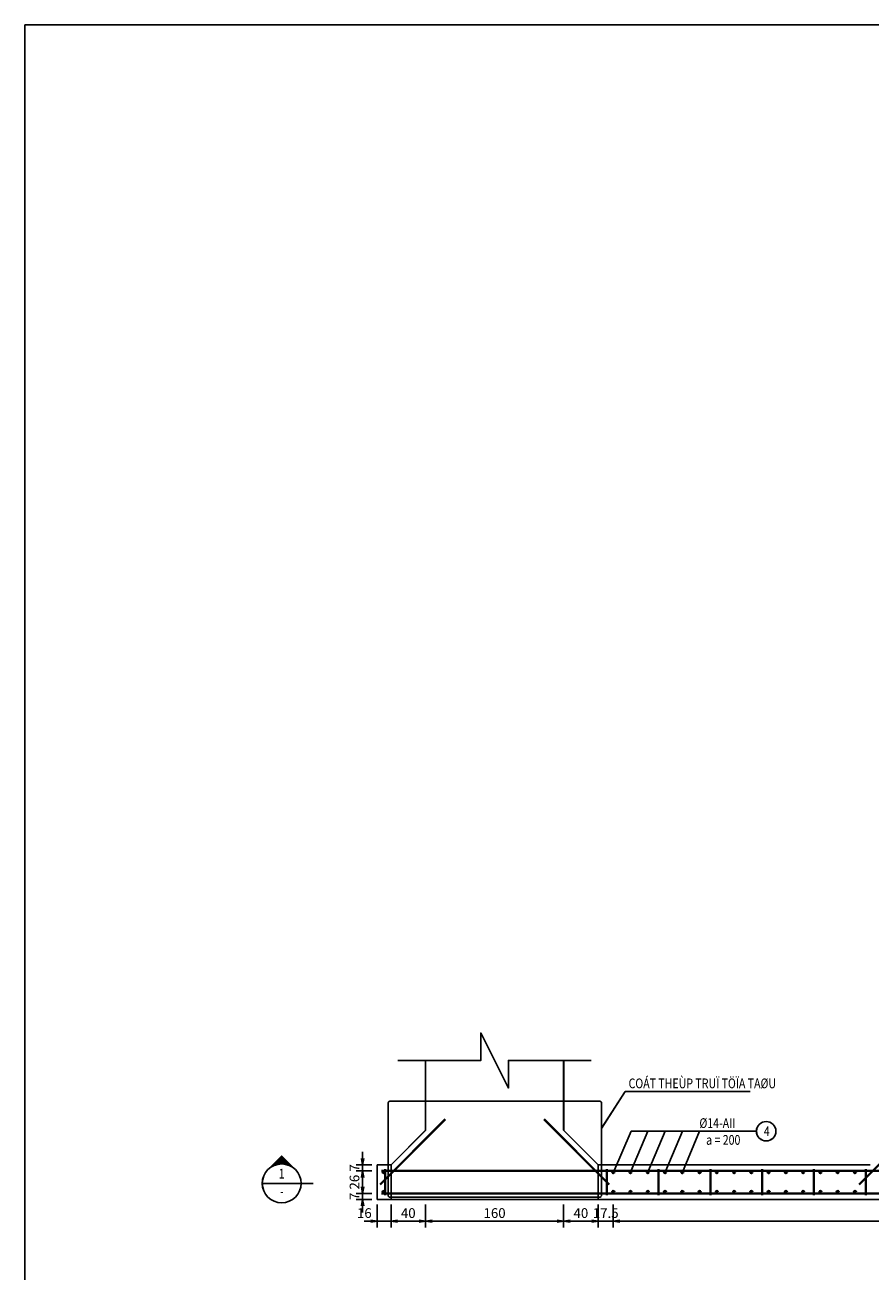
# Model space of a CAD drawing. Units: millimetres. Extents: x 604462 to 746800, y 161732 to 242160.
# Drawn here: x 705348 to 715140, y 177018 to 191447 of the extents above; entities that cross this region are included whole.
import ezdxf
from ezdxf.enums import TextEntityAlignment as Align

# ---------------------------------------------------------------- set-up
doc = ezdxf.new("R2010")
doc.units = ezdxf.units.MM
doc.header["$LTSCALE"] = 2
doc.header["$MEASUREMENT"] = 0
doc.header["$PDMODE"] = 3
doc.header["$PDSIZE"] = 10
doc.linetypes.add('HIDDEN', pattern=[0.375, 0.25, -0.125])
doc.layers.get('0').update_dxf_attribs({"linetype": 'CONTINUOUS'})
doc.layers.get('DEFPOINTS').update_dxf_attribs({"linetype": 'CONTINUOUS'})
for name, color, linetype in [('Baothep', 7, 'CONTINUOUS'), ('Big_Text_Note', 3, 'CONTINUOUS'), ('HATCH', 8, 'CONTINUOUS'), ('KHUAT', 8, 'HIDDEN'), ('kthuoc1', 8, 'CONTINUOUS'), ('TEXT', 4, 'CONTINUOUS'), ('TEXT-ENG', 4, 'CONTINUOUS')]:
    doc.layers.add(name, color=color, linetype=linetype)
doc.layers.add('thep', color=2, linetype='CONTINUOUS', lineweight=40)
doc.styles.add('ROMANS', font='romans.shx', dxfattribs={"width": 0.8})
doc.styles.add('TXT5', font='vn_vni.shx', dxfattribs={"width": 0.8})
doc.styles.add('VN_VNI', font='vn_vni.shx', dxfattribs={"width": 0.8})
doc.styles.add('VNROMANS', font='vn_vni.shx', dxfattribs={"width": 0.8})
doc.dimstyles.new('Dim', dxfattribs={"dimscale": 0, "dimtxt": 1.7, "dimasz": 1, "dimexe": 1, "dimexo": 0, "dimgap": 0.7, "dimtad": 1, "dimzin": 12, "dimdsep": 46, "dimtxsty": 'ROMANS', "dimcen": 0.15, "dimdle": 0.1, "dimclrd": 9, "dimclre": 9, "dimclrt": 4, "dimaunit": 1, "dimazin": 3, "dimtfac": 1, "dimtix": 1, "dimtmove": 1, "dimatfit": 3, "dimfxl": 0, "dimtolj": 1, "dimtzin": 0, "dimlwd": -1, "dimarcsym": 0})

# ---------------------------------------------------------------- blocks, each defined once
blk = doc.blocks.new('_Open')
at = {"color": 0, "linetype": 'ByBlock', "lineweight": -2}
for p, q in [((-1, 0.17), (0, 0)), ((-1, -0.17), (0, 0)), ((0, 0), (-1, 0))]:
    blk.add_line(p, q, dxfattribs=at)
blk = doc.blocks.new('*D13')
at = {"layer": 'DEFPOINTS', "color": 0, "transparency": 16777216}
for p in [(390543, 43211), (390703, 43211), (390703, 43021)]:
    blk.add_point(p, dxfattribs=at)
at = {"layer": 'kthuoc1', "color": 9, "lineweight": -2, "transparency": 16777216}
for p, q in [((390543, 43211), (390543, 42946)), ((390703, 43211), (390703, 42946))]:
    blk.add_line(p, q, dxfattribs=at)
at = {"layer": 'kthuoc1', "color": 9, "transparency": 16777216}
for p, q in [((390468, 43021), (390393, 43021)), ((390543, 43021), (390703, 43021)), ((390778, 43021), (390853, 43021))]:
    blk.add_line(p, q, dxfattribs=at)
at = {"layer": 'kthuoc1', "color": 9, "transparency": 16777216, "xscale": 75, "yscale": 75, "zscale": 75}
blk.add_blockref('_Open', (390543, 43021), dxfattribs=at)
at = {"layer": 'kthuoc1', "color": 9, "transparency": 16777216, "xscale": 75, "yscale": 75, "zscale": 75, "rotation": 180}
blk.add_blockref('_Open', (390703, 43021), dxfattribs=at)
at = {"layer": 'kthuoc1', "color": 4, "transparency": 16777216, "insert": (390394, 43114), "char_height": 112.5, "attachment_point": 5, "style": 'ROMANS'}
blk.add_mtext('\\A1;16', dxfattribs=at)
blk = doc.blocks.new('*D14')
at = {"layer": 'DEFPOINTS', "color": 0, "transparency": 16777216}
for p in [(391103, 43211), (392703, 43211), (392703, 43021)]:
    blk.add_point(p, dxfattribs=at)
at = {"layer": 'kthuoc1', "color": 9, "lineweight": -2, "transparency": 16777216}
for p, q in [((391103, 43211), (391103, 42946)), ((392703, 43211), (392703, 42946))]:
    blk.add_line(p, q, dxfattribs=at)
at = {"layer": 'kthuoc1', "color": 9, "transparency": 16777216}
blk.add_line((391178, 43021), (392628, 43021), dxfattribs=at)
at = {"layer": 'kthuoc1', "color": 9, "transparency": 16777216, "xscale": 75, "yscale": 75, "zscale": 75, "rotation": 180}
blk.add_blockref('_Open', (391103, 43021), dxfattribs=at)
at = {"layer": 'kthuoc1', "color": 9, "transparency": 16777216, "xscale": 75, "yscale": 75, "zscale": 75}
blk.add_blockref('_Open', (392703, 43021), dxfattribs=at)
at = {"layer": 'kthuoc1', "color": 4, "transparency": 16777216, "insert": (391903, 43114), "char_height": 112.5, "attachment_point": 5, "style": 'ROMANS'}
blk.add_mtext('\\A1;160', dxfattribs=at)
blk = doc.blocks.new('*D15')
at = {"layer": 'DEFPOINTS', "color": 0, "transparency": 16777216}
for p in [(393278, 43211), (406278, 43211), (406278, 43021)]:
    blk.add_point(p, dxfattribs=at)
at = {"layer": 'kthuoc1', "color": 9, "lineweight": -2, "transparency": 16777216}
for p, q in [((393278, 43211), (393278, 42946)), ((406278, 43211), (406278, 42946))]:
    blk.add_line(p, q, dxfattribs=at)
at = {"layer": 'kthuoc1', "color": 9, "transparency": 16777216}
blk.add_line((393353, 43021), (406203, 43021), dxfattribs=at)
at = {"layer": 'kthuoc1', "color": 9, "transparency": 16777216, "xscale": 75, "yscale": 75, "zscale": 75, "rotation": 180}
blk.add_blockref('_Open', (393278, 43021), dxfattribs=at)
at = {"layer": 'kthuoc1', "color": 9, "transparency": 16777216, "xscale": 75, "yscale": 75, "zscale": 75}
blk.add_blockref('_Open', (406278, 43021), dxfattribs=at)
at = {"layer": 'kthuoc1', "color": 4, "transparency": 16777216, "insert": (399778, 43114), "char_height": 112.5, "attachment_point": 5, "style": 'ROMANS'}
blk.add_mtext('\\A1;60@200=1300', dxfattribs=at)
blk = doc.blocks.new('*D21')
at = {"layer": 'DEFPOINTS', "color": 0, "transparency": 16777216}
for p in [(392703, 43211), (393103, 43211), (392703, 43021)]:
    blk.add_point(p, dxfattribs=at)
at = {"layer": 'kthuoc1', "color": 9, "lineweight": -2, "transparency": 16777216}
for p, q in [((392703, 43211), (392703, 42946)), ((393103, 43211), (393103, 42946))]:
    blk.add_line(p, q, dxfattribs=at)
at = {"layer": 'kthuoc1', "color": 9, "transparency": 16777216}
blk.add_line((393028, 43021), (392778, 43021), dxfattribs=at)
at = {"layer": 'kthuoc1', "color": 9, "transparency": 16777216, "xscale": 75, "yscale": 75, "zscale": 75, "rotation": 180}
blk.add_blockref('_Open', (392703, 43021), dxfattribs=at)
at = {"layer": 'kthuoc1', "color": 9, "transparency": 16777216, "xscale": 75, "yscale": 75, "zscale": 75}
blk.add_blockref('_Open', (393103, 43021), dxfattribs=at)
at = {"layer": 'kthuoc1', "color": 4, "transparency": 16777216, "insert": (392903, 43114), "char_height": 112.5, "attachment_point": 5, "style": 'ROMANS'}
blk.add_mtext('\\A1;40', dxfattribs=at)
blk = doc.blocks.new('*D22')
at = {"layer": 'DEFPOINTS', "color": 0, "transparency": 16777216}
for p in [(390703, 43211), (391103, 43211), (391103, 43021)]:
    blk.add_point(p, dxfattribs=at)
at = {"layer": 'kthuoc1', "color": 9, "lineweight": -2, "transparency": 16777216}
for p, q in [((390703, 43211), (390703, 42946)), ((391103, 43211), (391103, 42946))]:
    blk.add_line(p, q, dxfattribs=at)
at = {"layer": 'kthuoc1', "color": 9, "transparency": 16777216}
blk.add_line((390778, 43021), (391028, 43021), dxfattribs=at)
at = {"layer": 'kthuoc1', "color": 9, "transparency": 16777216, "xscale": 75, "yscale": 75, "zscale": 75, "rotation": 180}
blk.add_blockref('_Open', (390703, 43021), dxfattribs=at)
at = {"layer": 'kthuoc1', "color": 9, "transparency": 16777216, "xscale": 75, "yscale": 75, "zscale": 75}
blk.add_blockref('_Open', (391103, 43021), dxfattribs=at)
at = {"layer": 'kthuoc1', "color": 3, "transparency": 16777216, "insert": (390903, 43114), "char_height": 112.5, "attachment_point": 5, "style": 'ROMANS'}
blk.add_mtext('\\A1;40', dxfattribs=at)
blk = doc.blocks.new('*D31')
at = {"layer": 'DEFPOINTS', "color": 0, "transparency": 16777216}
for p in [(390374, 43602), (390479, 43672), (390479, 43602)]:
    blk.add_point(p, dxfattribs=at)
at = {"layer": 'kthuoc1', "color": 9, "transparency": 16777216}
for p, q in [((390374, 43747), (390374, 43822)), ((390374, 43672), (390374, 43602)), ((390374, 43527), (390374, 43452))]:
    blk.add_line(p, q, dxfattribs=at)
at = {"layer": 'kthuoc1', "color": 9, "lineweight": -2, "transparency": 16777216}
for p, q in [((390479, 43672), (390299, 43672)), ((390479, 43602), (390299, 43602))]:
    blk.add_line(p, q, dxfattribs=at)
at = {"layer": 'kthuoc1', "color": 9, "transparency": 16777216, "xscale": 75, "yscale": 75, "zscale": 75}
for p, rotation in [((390374, 43672), 270), ((390374, 43602), 90)]:
    blk.add_blockref('_Open', p, dxfattribs=dict(at, rotation=rotation))
at = {"layer": 'kthuoc1', "color": 4, "transparency": 16777216, "insert": (390280, 43637), "char_height": 112.5, "attachment_point": 5, "rotation": 90, "style": 'ROMANS'}
blk.add_mtext('\\A1;7', dxfattribs=at)
blk = doc.blocks.new('*D32')
at = {"layer": 'DEFPOINTS', "color": 0, "transparency": 16777216}
for p in [(390479, 43602), (390374, 43342), (390479, 43342)]:
    blk.add_point(p, dxfattribs=at)
at = {"layer": 'kthuoc1', "color": 9, "lineweight": -2, "transparency": 16777216}
for p, q in [((390479, 43602), (390299, 43602)), ((390479, 43342), (390299, 43342))]:
    blk.add_line(p, q, dxfattribs=at)
at = {"layer": 'kthuoc1', "color": 9, "transparency": 16777216}
blk.add_line((390374, 43527), (390374, 43417), dxfattribs=at)
at = {"layer": 'kthuoc1', "color": 9, "transparency": 16777216, "xscale": 75, "yscale": 75, "zscale": 75}
for p, rotation in [((390374, 43602), 90), ((390374, 43342), 270)]:
    blk.add_blockref('_Open', p, dxfattribs=dict(at, rotation=rotation))
at = {"layer": 'kthuoc1', "color": 4, "transparency": 16777216, "insert": (390280, 43472), "char_height": 112.5, "attachment_point": 5, "rotation": 90, "style": 'ROMANS'}
blk.add_mtext('\\A1;26', dxfattribs=at)
blk = doc.blocks.new('*D33')
at = {"layer": 'DEFPOINTS', "color": 0, "transparency": 16777216}
for p in [(390479, 43342), (390374, 43272), (390479, 43272)]:
    blk.add_point(p, dxfattribs=at)
at = {"layer": 'kthuoc1', "color": 9, "transparency": 16777216}
for p, q in [((390374, 43417), (390374, 43492)), ((390374, 43342), (390374, 43272)), ((390374, 43197), (390374, 43122))]:
    blk.add_line(p, q, dxfattribs=at)
at = {"layer": 'kthuoc1', "color": 9, "lineweight": -2, "transparency": 16777216}
for p, q in [((390479, 43342), (390299, 43342)), ((390479, 43272), (390299, 43272))]:
    blk.add_line(p, q, dxfattribs=at)
at = {"layer": 'kthuoc1', "color": 9, "transparency": 16777216, "xscale": 75, "yscale": 75, "zscale": 75}
for p, rotation in [((390374, 43342), 270), ((390374, 43272), 90)]:
    blk.add_blockref('_Open', p, dxfattribs=dict(at, rotation=rotation))
at = {"layer": 'kthuoc1', "color": 4, "transparency": 16777216, "insert": (390280, 43307), "char_height": 112.5, "attachment_point": 5, "rotation": 90, "style": 'ROMANS'}
blk.add_mtext('\\A1;7', dxfattribs=at)
blk = doc.blocks.new('*D34')
at = {"layer": 'DEFPOINTS', "color": 0, "transparency": 16777216}
for p in [(393103, 43211), (393278, 43211), (393278, 43021)]:
    blk.add_point(p, dxfattribs=at)
at = {"layer": 'kthuoc1', "color": 9, "lineweight": -2, "transparency": 16777216}
for p, q in [((393103, 43211), (393103, 42946)), ((393278, 43211), (393278, 42946))]:
    blk.add_line(p, q, dxfattribs=at)
at = {"layer": 'kthuoc1', "color": 9, "transparency": 16777216}
for p, q in [((393028, 43021), (392953, 43021)), ((393103, 43021), (393278, 43021)), ((393353, 43021), (393428, 43021))]:
    blk.add_line(p, q, dxfattribs=at)
at = {"layer": 'kthuoc1', "color": 9, "transparency": 16777216, "xscale": 75, "yscale": 75, "zscale": 75}
blk.add_blockref('_Open', (393103, 43021), dxfattribs=at)
at = {"layer": 'kthuoc1', "color": 9, "transparency": 16777216, "xscale": 75, "yscale": 75, "zscale": 75, "rotation": 180}
blk.add_blockref('_Open', (393278, 43021), dxfattribs=at)
at = {"layer": 'kthuoc1', "color": 4, "transparency": 16777216, "insert": (393191, 43114), "char_height": 112.5, "attachment_point": 5, "style": 'ROMANS'}
blk.add_mtext('\\A1;17.5', dxfattribs=at)
blk = doc.blocks.new('SECTION_02')
for p, q in [((0, 8.44), (-3.77, 4.67)), ((-0.66, 7.77), (0.66, 7.77)), ((-0.58, 7.86), (0.58, 7.86)), ((-0.5, 7.94), (0.5, 7.94)), ((-0.41, 8.02), (0.41, 8.02)), ((-0.33, 8.11), (0.33, 8.11)), ((-0.25, 8.19), (0.25, 8.19)), ((-0.16, 8.27), (0.16, 8.27)), ((-0.08, 8.36), (0.08, 8.36)), ((0, 8.44), (3.77, 4.67)), ((-3.66, 4.77), (-3.63, 4.77)), ((-3.58, 4.86), (-3.52, 4.86)), ((-3.5, 4.94), (-3.4, 4.94)), ((-3.41, 5.02), (-3.28, 5.02)), ((-3.33, 5.11), (-3.15, 5.11)), ((-3.25, 5.19), (-3.01, 5.19)), ((-3.16, 5.27), (-2.86, 5.27)), ((-3.08, 5.36), (-2.7, 5.36)), ((-3, 5.44), (-2.53, 5.44)), ((-2.91, 5.52), (-2.34, 5.52)), ((-2.83, 5.61), (-2.13, 5.61)), ((-2.75, 5.69), (-1.9, 5.69)), ((-2.66, 5.77), (-1.63, 5.77)), ((-2.58, 5.86), (-1.3, 5.86)), ((-2.5, 5.94), (-0.84, 5.94)), ((-2.41, 6.02), (2.41, 6.02)), ((-2.33, 6.11), (2.33, 6.11)), ((-2.25, 6.19), (2.25, 6.19)), ((-2.16, 6.27), (2.16, 6.27)), ((-2.08, 6.36), (2.08, 6.36)), ((-2, 6.44), (2, 6.44)), ((-1.91, 6.52), (1.91, 6.52)), ((-1.83, 6.61), (1.83, 6.61)), ((-1.75, 6.69), (1.75, 6.69)), ((-1.66, 6.77), (1.66, 6.77)), ((-1.58, 6.86), (1.58, 6.86)), ((-1.5, 6.94), (1.5, 6.94)), ((-1.41, 7.02), (1.41, 7.02)), ((-1.33, 7.11), (1.33, 7.11)), ((-1.25, 7.19), (1.25, 7.19)), ((-1.16, 7.27), (1.16, 7.27)), ((-1.08, 7.36), (1.08, 7.36)), ((-1, 7.44), (1, 7.44)), ((-0.91, 7.52), (0.91, 7.52)), ((-0.83, 7.61), (0.83, 7.61)), ((-0.75, 7.69), (0.75, 7.69)), ((0.84, 5.94), (2.5, 5.94)), ((1.3, 5.86), (2.58, 5.86)), ((1.63, 5.77), (2.66, 5.77)), ((1.9, 5.69), (2.75, 5.69)), ((2.13, 5.61), (2.83, 5.61)), ((2.34, 5.52), (2.91, 5.52)), ((2.53, 5.44), (3, 5.44)), ((2.7, 5.36), (3.08, 5.36)), ((2.86, 5.27), (3.16, 5.27)), ((3.01, 5.19), (3.25, 5.19)), ((3.15, 5.11), (3.33, 5.11)), ((3.28, 5.02), (3.41, 5.02)), ((3.4, 4.94), (3.5, 4.94)), ((3.52, 4.86), (3.58, 4.86)), ((3.63, 4.77), (3.66, 4.77)), ((6, 0), (-6, 0)), ((-3.74, -4.69), (-3.75, -4.69)), ((3.75, -4.69), (3.74, -4.69))]:
    blk.add_line(p, q)
blk.add_circle((0, 0), 6)
at = {"layer": 'Big_Text_Note', "color": 6, "style": 'TXT5', "width": 0.8}
blk.add_attdef('A', text='', height=4, dxfattribs=at).set_placement((0, 3), align=Align.MIDDLE_CENTER)
at = {"layer": 'Big_Text_Note', "color": 3, "style": 'ROMANS', "width": 0.8}
blk.add_attdef('-', text='', height=2.08, dxfattribs=at).set_placement((0, -2.5), align=Align.MIDDLE_CENTER)
blk = doc.blocks.new('*D321')
at = {"layer": 'DEFPOINTS', "color": 0, "transparency": 16777216}
for p in [(4082, 16055), (4242, 16055), (4242, 15864)]:
    blk.add_point(p, dxfattribs=at)
at = {"layer": 'kthuoc1', "color": 9, "lineweight": -2, "transparency": 16777216}
for p, q in [((4082, 16055), (4082, 15789)), ((4242, 16055), (4242, 15789))]:
    blk.add_line(p, q, dxfattribs=at)
at = {"layer": 'kthuoc1', "color": 9, "transparency": 16777216}
for p, q in [((4007, 15864), (3932, 15864)), ((4082, 15864), (4242, 15864)), ((4317, 15864), (4392, 15864))]:
    blk.add_line(p, q, dxfattribs=at)
at = {"layer": 'kthuoc1', "color": 9, "transparency": 16777216, "xscale": 75, "yscale": 75, "zscale": 75}
blk.add_blockref('_Open', (4082, 15864), dxfattribs=at)
at = {"layer": 'kthuoc1', "color": 9, "transparency": 16777216, "xscale": 75, "yscale": 75, "zscale": 75, "rotation": 180}
blk.add_blockref('_Open', (4242, 15864), dxfattribs=at)
at = {"layer": 'kthuoc1', "color": 4, "transparency": 16777216, "insert": (3933, 15958), "char_height": 112.5, "attachment_point": 5, "style": 'ROMANS'}
blk.add_mtext('\\A1;16', dxfattribs=at)
blk = doc.blocks.new('*D322')
at = {"layer": 'DEFPOINTS', "color": 0, "transparency": 16777216}
for p in [(4642, 16055), (6242, 16055), (6242, 15864)]:
    blk.add_point(p, dxfattribs=at)
at = {"layer": 'kthuoc1', "color": 9, "lineweight": -2, "transparency": 16777216}
for p, q in [((4642, 16055), (4642, 15789)), ((6242, 16055), (6242, 15789))]:
    blk.add_line(p, q, dxfattribs=at)
at = {"layer": 'kthuoc1', "color": 9, "transparency": 16777216}
blk.add_line((4717, 15864), (6167, 15864), dxfattribs=at)
at = {"layer": 'kthuoc1', "color": 9, "transparency": 16777216, "xscale": 75, "yscale": 75, "zscale": 75, "rotation": 180}
blk.add_blockref('_Open', (4642, 15864), dxfattribs=at)
at = {"layer": 'kthuoc1', "color": 9, "transparency": 16777216, "xscale": 75, "yscale": 75, "zscale": 75}
blk.add_blockref('_Open', (6242, 15864), dxfattribs=at)
at = {"layer": 'kthuoc1', "color": 4, "transparency": 16777216, "insert": (5442, 15958), "char_height": 112.5, "attachment_point": 5, "style": 'ROMANS'}
blk.add_mtext('\\A1;160', dxfattribs=at)
blk = doc.blocks.new('*D323')
at = {"layer": 'DEFPOINTS', "color": 0, "transparency": 16777216}
for p in [(6817, 16055), (19817, 16055), (19817, 15864)]:
    blk.add_point(p, dxfattribs=at)
at = {"layer": 'kthuoc1', "color": 9, "lineweight": -2, "transparency": 16777216}
for p, q in [((6817, 16055), (6817, 15789)), ((19817, 16055), (19817, 15789))]:
    blk.add_line(p, q, dxfattribs=at)
at = {"layer": 'kthuoc1', "color": 9, "transparency": 16777216}
blk.add_line((6892, 15864), (19742, 15864), dxfattribs=at)
at = {"layer": 'kthuoc1', "color": 9, "transparency": 16777216, "xscale": 75, "yscale": 75, "zscale": 75, "rotation": 180}
blk.add_blockref('_Open', (6817, 15864), dxfattribs=at)
at = {"layer": 'kthuoc1', "color": 9, "transparency": 16777216, "xscale": 75, "yscale": 75, "zscale": 75}
blk.add_blockref('_Open', (19817, 15864), dxfattribs=at)
at = {"layer": 'kthuoc1', "color": 4, "transparency": 16777216, "insert": (13317, 15958), "char_height": 112.5, "attachment_point": 5, "style": 'ROMANS'}
blk.add_mtext('\\A1;60@200=1300', dxfattribs=at)
blk = doc.blocks.new('*D282')
at = {"layer": 'DEFPOINTS', "color": 0, "transparency": 16777216}
for p in [(6242, 16055), (6642, 16055), (6242, 15864)]:
    blk.add_point(p, dxfattribs=at)
at = {"layer": 'kthuoc1', "color": 9, "lineweight": -2, "transparency": 16777216}
for p, q in [((6242, 16055), (6242, 15789)), ((6642, 16055), (6642, 15789))]:
    blk.add_line(p, q, dxfattribs=at)
at = {"layer": 'kthuoc1', "color": 9, "transparency": 16777216}
blk.add_line((6567, 15864), (6317, 15864), dxfattribs=at)
at = {"layer": 'kthuoc1', "color": 9, "transparency": 16777216, "xscale": 75, "yscale": 75, "zscale": 75, "rotation": 180}
blk.add_blockref('_Open', (6242, 15864), dxfattribs=at)
at = {"layer": 'kthuoc1', "color": 9, "transparency": 16777216, "xscale": 75, "yscale": 75, "zscale": 75}
blk.add_blockref('_Open', (6642, 15864), dxfattribs=at)
at = {"layer": 'kthuoc1', "color": 4, "transparency": 16777216, "insert": (6442, 15958), "char_height": 112.5, "attachment_point": 5, "style": 'ROMANS'}
blk.add_mtext('\\A1;40', dxfattribs=at)
blk = doc.blocks.new('*D283')
at = {"layer": 'DEFPOINTS', "color": 0, "transparency": 16777216}
for p in [(4242, 16055), (4642, 16055), (4642, 15864)]:
    blk.add_point(p, dxfattribs=at)
at = {"layer": 'kthuoc1', "color": 9, "lineweight": -2, "transparency": 16777216}
for p, q in [((4242, 16055), (4242, 15789)), ((4642, 16055), (4642, 15789))]:
    blk.add_line(p, q, dxfattribs=at)
at = {"layer": 'kthuoc1', "color": 9, "transparency": 16777216}
blk.add_line((4317, 15864), (4567, 15864), dxfattribs=at)
at = {"layer": 'kthuoc1', "color": 9, "transparency": 16777216, "xscale": 75, "yscale": 75, "zscale": 75, "rotation": 180}
blk.add_blockref('_Open', (4242, 15864), dxfattribs=at)
at = {"layer": 'kthuoc1', "color": 9, "transparency": 16777216, "xscale": 75, "yscale": 75, "zscale": 75}
blk.add_blockref('_Open', (4642, 15864), dxfattribs=at)
at = {"layer": 'kthuoc1', "color": 3, "transparency": 16777216, "insert": (4442, 15958), "char_height": 112.5, "attachment_point": 5, "style": 'ROMANS'}
blk.add_mtext('\\A1;40', dxfattribs=at)
blk = doc.blocks.new('*D173')
at = {"layer": 'DEFPOINTS', "color": 0, "transparency": 16777216}
for p in [(4017, 16516), (3912, 16446), (4017, 16446)]:
    blk.add_point(p, dxfattribs=at)
at = {"layer": 'kthuoc1', "color": 9, "transparency": 16777216}
for p, q in [((3912, 16591), (3912, 16666)), ((3912, 16516), (3912, 16446)), ((3912, 16371), (3912, 16296))]:
    blk.add_line(p, q, dxfattribs=at)
at = {"layer": 'kthuoc1', "color": 9, "lineweight": -2, "transparency": 16777216}
for p, q in [((4017, 16516), (3837, 16516)), ((4017, 16446), (3837, 16446))]:
    blk.add_line(p, q, dxfattribs=at)
at = {"layer": 'kthuoc1', "color": 9, "transparency": 16777216, "xscale": 75, "yscale": 75, "zscale": 75}
for p, rotation in [((3912, 16516), 270), ((3912, 16446), 90)]:
    blk.add_blockref('_Open', p, dxfattribs=dict(at, rotation=rotation))
at = {"layer": 'kthuoc1', "color": 4, "transparency": 16777216, "insert": (3819, 16481), "char_height": 112.5, "attachment_point": 5, "rotation": 90, "style": 'ROMANS'}
blk.add_mtext('\\A1;7', dxfattribs=at)
blk = doc.blocks.new('*D174')
at = {"layer": 'DEFPOINTS', "color": 0, "transparency": 16777216}
for p in [(4017, 16446), (3912, 16186), (4017, 16186)]:
    blk.add_point(p, dxfattribs=at)
at = {"layer": 'kthuoc1', "color": 9, "lineweight": -2, "transparency": 16777216}
for p, q in [((4017, 16446), (3837, 16446)), ((4017, 16186), (3837, 16186))]:
    blk.add_line(p, q, dxfattribs=at)
at = {"layer": 'kthuoc1', "color": 9, "transparency": 16777216}
blk.add_line((3912, 16371), (3912, 16261), dxfattribs=at)
at = {"layer": 'kthuoc1', "color": 9, "transparency": 16777216, "xscale": 75, "yscale": 75, "zscale": 75}
for p, rotation in [((3912, 16446), 90), ((3912, 16186), 270)]:
    blk.add_blockref('_Open', p, dxfattribs=dict(at, rotation=rotation))
at = {"layer": 'kthuoc1', "color": 4, "transparency": 16777216, "insert": (3819, 16316), "char_height": 112.5, "attachment_point": 5, "rotation": 90, "style": 'ROMANS'}
blk.add_mtext('\\A1;26', dxfattribs=at)
blk = doc.blocks.new('*D175')
at = {"layer": 'DEFPOINTS', "color": 0, "transparency": 16777216}
for p in [(4017, 16186), (3912, 16116), (4017, 16116)]:
    blk.add_point(p, dxfattribs=at)
at = {"layer": 'kthuoc1', "color": 9, "transparency": 16777216}
for p, q in [((3912, 16261), (3912, 16336)), ((3912, 16186), (3912, 16116)), ((3912, 16041), (3912, 15966))]:
    blk.add_line(p, q, dxfattribs=at)
at = {"layer": 'kthuoc1', "color": 9, "lineweight": -2, "transparency": 16777216}
for p, q in [((4017, 16186), (3837, 16186)), ((4017, 16116), (3837, 16116))]:
    blk.add_line(p, q, dxfattribs=at)
at = {"layer": 'kthuoc1', "color": 9, "transparency": 16777216, "xscale": 75, "yscale": 75, "zscale": 75}
for p, rotation in [((3912, 16186), 270), ((3912, 16116), 90)]:
    blk.add_blockref('_Open', p, dxfattribs=dict(at, rotation=rotation))
at = {"layer": 'kthuoc1', "color": 4, "transparency": 16777216, "insert": (3819, 16151), "char_height": 112.5, "attachment_point": 5, "rotation": 90, "style": 'ROMANS'}
blk.add_mtext('\\A1;7', dxfattribs=at)
blk = doc.blocks.new('*D176')
at = {"layer": 'DEFPOINTS', "color": 0, "transparency": 16777216}
for p in [(6642, 16055), (6817, 16055), (6817, 15864)]:
    blk.add_point(p, dxfattribs=at)
at = {"layer": 'kthuoc1', "color": 9, "lineweight": -2, "transparency": 16777216}
for p, q in [((6642, 16055), (6642, 15789)), ((6817, 16055), (6817, 15789))]:
    blk.add_line(p, q, dxfattribs=at)
at = {"layer": 'kthuoc1', "color": 9, "transparency": 16777216}
for p, q in [((6567, 15864), (6492, 15864)), ((6642, 15864), (6817, 15864)), ((6892, 15864), (6967, 15864))]:
    blk.add_line(p, q, dxfattribs=at)
at = {"layer": 'kthuoc1', "color": 9, "transparency": 16777216, "xscale": 75, "yscale": 75, "zscale": 75}
blk.add_blockref('_Open', (6642, 15864), dxfattribs=at)
at = {"layer": 'kthuoc1', "color": 9, "transparency": 16777216, "xscale": 75, "yscale": 75, "zscale": 75, "rotation": 180}
blk.add_blockref('_Open', (6817, 15864), dxfattribs=at)
at = {"layer": 'kthuoc1', "color": 4, "transparency": 16777216, "insert": (6729, 15958), "char_height": 112.5, "attachment_point": 5, "style": 'ROMANS'}
blk.add_mtext('\\A1;17.5', dxfattribs=at)
blk = doc.blocks.new('*U12', base_point=(-318887.059, -134575.275))
blk.add_line((389799.843, 43457.786), (389661.683, 43457.786))
blk.add_line((389799.843, 43457.786), (389661.683, 43457.786))
blk.add_lwpolyline([(386461.389, 56871.681), (427913.059, 56871.681), (427913.059, 27156.251), (386461.389, 27156.251)], close=True)
at = {"layer": 'Baothep', "ltscale": 15}
for p, q in [((391103.341, 44072.042), (391103.341, 44880.616)), ((392703.341, 44072.042), (392703.341, 44880.616)), ((391103.341, 44072.042), (390703.341, 43672.042)), ((392703.341, 44072.042), (393103.341, 43672.042)), ((390543.341, 43272.042), (390543.341, 43672.042)), ((390703.341, 43672.042), (390543.341, 43672.042)), ((393103.341, 43672.042), (396253.341, 43672.042)), ((390543.341, 43272.042), (415533.341, 43272.042))]:
    blk.add_line(p, q, dxfattribs=at)
at = {"layer": 'HATCH'}
blk.add_lwpolyline([(390783.341, 44880.616), (391743.341, 44880.616), (391743.341, 45200.616), (392063.341, 44560.616), (392063.341, 44880.616), (393023.341, 44880.616)], dxfattribs=at)
at = {"layer": 'KHUAT'}
for p, q in [((390703.341, 43272.042), (390703.341, 43672.042)), ((393103.341, 43272.042), (393103.341, 43672.042))]:
    blk.add_line(p, q, dxfattribs=at)
at = {"layer": 'TEXT-ENG', "color": 11, "linetype": 'HIDDEN', "ltscale": 3, "flags": 128}
blk.add_lwpolyline([(390668.622, 43321.468), (390668.622, 44384.465, -0.414213562), (390693.622, 44409.465), (393118.211, 44409.465, -0.414213562), (393143.211, 44384.465), (393143.211, 43321.468, -0.414213562), (393118.211, 43296.468), (390693.622, 43296.468, -0.414213562)], format="xyb", close=True, dxfattribs=at)
at = {"layer": 'TEXT-ENG', "color": 7}
blk.add_circle((395049.726, 44061.284), 112.5, dxfattribs=at)
at = {"layer": 'thep'}
for p, q in [((391329.616, 44199.321), (390576.062, 43445.768)), ((392477.067, 44199.321), (393230.621, 43445.768)), ((396879.616, 44199.321), (396126.062, 43445.768)), ((390593.341, 43602.042), (415533.341, 43602.042)), ((390635.802, 43322.042), (390635.802, 43622.042)), ((393203.341, 43322.042), (393203.341, 43622.042)), ((393803.341, 43322.042), (393803.341, 43622.042)), ((394403.341, 43322.042), (394403.341, 43622.042)), ((395003.341, 43322.042), (395003.341, 43622.042)), ((395603.341, 43322.042), (395603.341, 43622.042)), ((396203.341, 43322.042), (396203.341, 43622.042)), ((390593.341, 43342.042), (415533.341, 43342.042))]:
    blk.add_line(p, q, dxfattribs=at)
for centre in [(390618.341, 43587.042), (393278.341, 43587.042), (393478.341, 43587.042), (393678.341, 43587.042), (393878.341, 43587.042), (394078.341, 43587.042), (394278.341, 43587.042), (394478.341, 43587.042), (394678.341, 43587.042), (394878.341, 43587.042), (395078.341, 43587.042), (395278.341, 43587.042), (395478.341, 43587.042), (395678.341, 43587.042), (395878.341, 43587.042), (396078.341, 43587.042), (390618.341, 43357.042), (393278.341, 43357.042), (393478.341, 43357.042), (393678.341, 43357.042), (393878.341, 43357.042), (394078.341, 43357.042), (394278.341, 43357.042), (394478.341, 43357.042), (394678.341, 43357.042), (394878.341, 43357.042), (395078.341, 43357.042), (395278.341, 43357.042), (395478.341, 43357.042), (395678.341, 43357.042), (395878.341, 43357.042), (396078.341, 43357.042)]:
    blk.add_circle(centre, 12.5, dxfattribs=at)
ref = blk.add_blockref('SECTION_02', (389436.683, 43457.786), dxfattribs=dict(xscale=37.5, yscale=37.49999999999818, zscale=37.50000000010672))
ref.add_attrib('A', '1', dxfattribs={"layer": 'Big_Text_Note', "color": 6, "height": 112.5, "style": 'TXT5', "width": 0.8}).set_placement((389436.674, 43570.29), align=Align.MIDDLE_CENTER)
ref.add_attrib('-', '-', dxfattribs={"layer": 'Big_Text_Note', "color": 3, "height": 93.75, "style": 'ROMANS', "width": 0.8}).set_placement((389436.674, 43364.036), align=Align.MIDDLE_CENTER)
at = {"layer": 'TEXT', "style": 'VNROMANS', "width": 0.8}
for s, p in [('COÁT THEÙP TRUÏ TÖÏA TAØU', (393455.589, 44559.615)), ('%%C14-AII', (394276.197, 44099.554)), ('a = 200', (394354.182, 43904.917))]:
    blk.add_text(s, height=112.5, dxfattribs=at).set_placement(p)
blk.add_text('4', height=112.5, dxfattribs=at).set_placement((395056.982, 44005.358), align=Align.CENTER)
at = {"layer": 'TEXT', "style": 'VN_VNI', "width": 0.8}
for tag, p in [('300', (312544.392, 95969.616)), ('2000', (313039.955, 95951.682)), ('270', (312553.544, 95390.436)), ('3245', (313049.106, 95368.413)), ('3300', (312488.748, 94750.96)), ('1235', (313070.163, 94777.097))]:
    blk.add_attdef(tag, p, '', height=75, dxfattribs=at)
at = {"layer": 'TEXT', "style": 'ROMANS', "width": 0.75}
for tag, height, p in [('410', 75, (312775.841, 94243.301)), ('650', 75, (313712.947, 94243.301)), ('275', 15.128, (421906.689, 40440.36))]:
    blk.add_attdef(tag, text='', height=height, dxfattribs=at).set_placement(p, align=Align.MIDDLE_RIGHT)
blk.add_attdef('1520', text='', height=15.128, dxfattribs=at).set_placement((422005.801, 40440.93), align=Align.MIDDLE)
at = {"layer": 'kthuoc1'}
for base, p1, p2, angle, picture, middle in [((390373.813, 43602.042), (390478.605, 43672.042), (390478.605, 43602.042), 90, '*D31', (390280.063, 43637.042)), ((390373.813, 43342.042), (390478.605, 43602.042), (390478.605, 43342.042), 90, '*D32', (390280.063, 43472.042)), ((390373.813, 43272.042), (390478.605, 43342.042), (390478.605, 43272.042), 90, '*D33', (390280.063, 43307.042)), ((392703.341, 43020.639), (393103.341, 43211.134), (392703.341, 43211.134), 180, '*D21', (392903.341, 43114.389))]:
    dim = blk.add_linear_dim(base=base, p1=p1, p2=p2, angle=angle, dimstyle='Dim', override={"dimscale": 75, "dimtxt": 1.5, "dimgap": 0.5, "dimlfac": 0.1, "dimblk1": 'Open', "dimblk2": 'Open', "dimsah": 1}, dxfattribs=at)
    dim.commit()
    dim.dimension.update_dxf_attribs({"geometry": picture, "text_midpoint": middle})
dim = blk.add_linear_dim(base=(390703.341, 43020.639), p1=(390543.341, 43211.134), p2=(390703.341, 43211.134), dimstyle='Dim', override={"dimscale": 75, "dimtxt": 1.5, "dimgap": 0.5, "dimlfac": 0.1, "dimblk1": 'Open', "dimblk2": 'Open', "dimsah": 1}, dxfattribs=at)
dim.commit()
dim.dimension.update_dxf_attribs({"geometry": '*D13', "text_midpoint": (390394.006, 43020.639), "dimtype": 160})
for base, p1, p2, override, picture, middle in [((391103.341, 43020.639), (390703.341, 43211.134), (391103.341, 43211.134), {"dimscale": 75, "dimtxt": 1.5, "dimgap": 0.5, "dimlfac": 0.1, "dimblk1": 'Open', "dimblk2": 'Open', "dimsah": 1, "dimclrt": 3}, '*D22', (390903.341, 43114.389)), ((392703.341, 43020.639), (391103.341, 43211.134), (392703.341, 43211.134), {"dimscale": 75, "dimtxt": 1.5, "dimgap": 0.5, "dimlfac": 0.1, "dimblk1": 'Open', "dimblk2": 'Open', "dimsah": 1}, '*D14', (391903.341, 43114.389)), ((393278.341, 43020.639), (393103.341, 43211.134), (393278.341, 43211.134), {"dimscale": 75, "dimtxt": 1.5, "dimgap": 0.5, "dimlfac": 0.1, "dimblk1": 'Open', "dimblk2": 'Open', "dimsah": 1}, '*D34', (393190.841, 43114.389))]:
    dim = blk.add_linear_dim(base=base, p1=p1, p2=p2, dimstyle='Dim', override=override, dxfattribs=at)
    dim.commit()
    dim.dimension.update_dxf_attribs({"geometry": picture, "text_midpoint": middle})
dim = blk.add_linear_dim(base=(406278.341, 43020.639), p1=(393278.341, 43211.134), p2=(406278.341, 43211.134), text='60@200=<>', dimstyle='Dim', override={"dimscale": 75, "dimtxt": 1.5, "dimgap": 0.5, "dimlfac": 0.1, "dimblk1": 'Open', "dimblk2": 'Open', "dimsah": 1}, dxfattribs=at)
dim.commit()
dim.dimension.update_dxf_attribs({"geometry": '*D15', "text_midpoint": (399778.341, 43114.389)})
at = {"layer": 'TEXT-ENG'}
for points in [[(393143.211, 44095.218), (393414.378, 44521.344), (394863.571, 44521.344)], [(393279.23, 43587.528), (393486.227, 44061.284), (394937.226, 44061.284)], [(393479.23, 43587.528), (393678.645, 44061.284)], [(393679.23, 43587.528), (393878.645, 44061.284)], [(393879.23, 43587.528), (394078.645, 44061.284)], [(394079.23, 43587.528), (394278.645, 44061.284)]]:
    blk.add_leader(points, dimstyle='Dim', override={"dimscale": 30, "dimtxt": 1.5, "dimasz": 2, "dimexo": 1.5, "dimlfac": 0.1, "dimclrt": 7}, dxfattribs=at)
blk = doc.blocks.new('q')
blk.add_line((3338.454, 16301.535), (3200.294, 16301.535))
blk.add_line((3338.454, 16301.535), (3200.294, 16301.535))
blk.add_lwpolyline([(0, 29715.43), (41451.67, 29715.43), (41451.67, 0), (0, 0)], close=True)
at = {"layer": 'Baothep', "ltscale": 15}
for p, q in [((4641.952, 16915.791), (4641.952, 17724.365)), ((6241.952, 16915.791), (6241.952, 17724.365)), ((4641.952, 16915.791), (4241.952, 16515.791)), ((6241.952, 16915.791), (6641.952, 16515.791)), ((4081.952, 16115.791), (4081.952, 16515.791)), ((4241.952, 16515.791), (4081.952, 16515.791)), ((6641.952, 16515.791), (9791.952, 16515.791)), ((4081.952, 16115.791), (29071.952, 16115.791))]:
    blk.add_line(p, q, dxfattribs=at)
at = {"layer": 'HATCH'}
blk.add_lwpolyline([(4321.952, 17724.365), (5281.952, 17724.365), (5281.952, 18044.365), (5601.952, 17404.365), (5601.952, 17724.365), (6561.952, 17724.365)], dxfattribs=at)
at = {"layer": 'KHUAT'}
for p, q in [((4241.952, 16115.791), (4241.952, 16515.791)), ((6641.952, 16115.791), (6641.952, 16515.791))]:
    blk.add_line(p, q, dxfattribs=at)
at = {"layer": 'TEXT-ENG', "color": 11, "linetype": 'HIDDEN', "ltscale": 3, "flags": 128}
blk.add_lwpolyline([(4207.233, 16165.217), (4207.233, 17228.214, -0.414213562), (4232.233, 17253.214), (6656.822, 17253.214, -0.414213562), (6681.822, 17228.214), (6681.822, 16165.217, -0.414213562), (6656.822, 16140.217), (4232.233, 16140.217, -0.414213562)], format="xyb", close=True, dxfattribs=at)
at = {"layer": 'TEXT-ENG', "color": 7}
blk.add_circle((8588.337, 16905.033), 112.5, dxfattribs=at)
at = {"layer": 'thep'}
for p, q in [((4868.227, 17043.07), (4114.673, 16289.516)), ((6015.678, 17043.07), (6769.232, 16289.516)), ((10418.227, 17043.07), (9664.673, 16289.516)), ((4174.413, 16165.791), (4174.413, 16465.791)), ((6741.952, 16165.791), (6741.952, 16465.791)), ((7341.952, 16165.791), (7341.952, 16465.791)), ((7941.952, 16165.791), (7941.952, 16465.791)), ((8541.952, 16165.791), (8541.952, 16465.791)), ((9141.952, 16165.791), (9141.952, 16465.791)), ((9741.952, 16165.791), (9741.952, 16465.791)), ((4131.952, 16445.791), (29071.952, 16445.791)), ((4131.952, 16185.791), (29071.952, 16185.791))]:
    blk.add_line(p, q, dxfattribs=at)
for centre in [(4156.952, 16430.791), (6816.952, 16430.791), (7016.952, 16430.791), (7216.952, 16430.791), (7416.952, 16430.791), (7616.952, 16430.791), (7816.952, 16430.791), (8016.952, 16430.791), (8216.952, 16430.791), (8416.952, 16430.791), (8616.952, 16430.791), (8816.952, 16430.791), (9016.952, 16430.791), (9216.952, 16430.791), (9416.952, 16430.791), (9616.952, 16430.791), (4156.952, 16200.791), (6816.952, 16200.791), (7016.952, 16200.791), (7216.952, 16200.791), (7416.952, 16200.791), (7616.952, 16200.791), (7816.952, 16200.791), (8016.952, 16200.791), (8216.952, 16200.791), (8416.952, 16200.791), (8616.952, 16200.791), (8816.952, 16200.791), (9016.952, 16200.791), (9216.952, 16200.791), (9416.952, 16200.791), (9616.952, 16200.791)]:
    blk.add_circle(centre, 12.5, dxfattribs=at)
ref = blk.add_blockref('SECTION_02', (2975.294, 16301.535), dxfattribs=dict(xscale=37.5, yscale=37.49999999999818, zscale=37.50000000010672))
ref.add_attrib('A', '1', dxfattribs={"layer": 'Big_Text_Note', "color": 6, "height": 112.5, "style": 'TXT5', "width": 0.8}).set_placement((2975.285, 16414.038), align=Align.MIDDLE_CENTER)
ref.add_attrib('-', '-', dxfattribs={"layer": 'Big_Text_Note', "color": 3, "height": 93.75, "style": 'ROMANS', "width": 0.8}).set_placement((2975.285, 16207.785), align=Align.MIDDLE_CENTER)
at = {"layer": 'TEXT', "style": 'VNROMANS', "width": 0.8}
for s, p in [('COÁT THEÙP TRUÏ TÖÏA TAØU', (6994.2, 17403.364)), ('%%C14-AII', (7814.808, 16943.303)), ('a = 200', (7892.793, 16748.666))]:
    blk.add_text(s, height=112.5, dxfattribs=at).set_placement(p)
blk.add_text('4', height=112.5, dxfattribs=at).set_placement((8595.593, 16849.107), align=Align.CENTER)
at = {"layer": 'TEXT', "style": 'VN_VNI', "width": 0.8}
for tag, p in [('300', (-73916.997, 68813.365)), ('2000', (-73421.434, 68795.431)), ('270', (-73907.846, 68234.185)), ('3245', (-73412.283, 68212.162)), ('1235', (-73391.226, 67620.846)), ('3300', (-73972.641, 67594.708))]:
    blk.add_attdef(tag, p, '', height=75, dxfattribs=at)
at = {"layer": 'TEXT', "style": 'ROMANS', "width": 0.75}
for tag, height, p in [('410', 75, (-73685.548, 67087.05)), ('650', 75, (-72748.442, 67087.05)), ('275', 15.128, (35445.3, 13284.109))]:
    blk.add_attdef(tag, text='', height=height, dxfattribs=at).set_placement(p, align=Align.MIDDLE_RIGHT)
blk.add_attdef('1520', text='', height=15.128, dxfattribs=at).set_placement((35544.412, 13284.679), align=Align.MIDDLE)
at = {"layer": 'kthuoc1'}
for base, p1, p2, angle, picture, middle in [((3912.424, 16445.791), (4017.216, 16515.791), (4017.216, 16445.791), 90, '*D173', (3818.674, 16480.791)), ((3912.424, 16185.791), (4017.216, 16445.791), (4017.216, 16185.791), 90, '*D174', (3818.674, 16315.791)), ((3912.424, 16115.791), (4017.216, 16185.791), (4017.216, 16115.791), 90, '*D175', (3818.674, 16150.791)), ((6241.952, 15864.388), (6641.952, 16054.883), (6241.952, 16054.883), 180, '*D282', (6441.952, 15958.138))]:
    dim = blk.add_linear_dim(base=base, p1=p1, p2=p2, angle=angle, dimstyle='Dim', override={"dimscale": 75, "dimtxt": 1.5, "dimgap": 0.5, "dimlfac": 0.1, "dimblk1": 'Open', "dimblk2": 'Open', "dimsah": 1}, dxfattribs=at)
    dim.commit()
    dim.dimension.update_dxf_attribs({"geometry": picture, "text_midpoint": middle})
dim = blk.add_linear_dim(base=(4241.952, 15864.388), p1=(4081.952, 16054.883), p2=(4241.952, 16054.883), dimstyle='Dim', override={"dimscale": 75, "dimtxt": 1.5, "dimgap": 0.5, "dimlfac": 0.1, "dimblk1": 'Open', "dimblk2": 'Open', "dimsah": 1}, dxfattribs=at)
dim.commit()
dim.dimension.update_dxf_attribs({"geometry": '*D321', "text_midpoint": (3932.617, 15864.388), "dimtype": 160})
for base, p1, p2, override, picture, middle in [((4641.952, 15864.388), (4241.952, 16054.883), (4641.952, 16054.883), {"dimscale": 75, "dimtxt": 1.5, "dimgap": 0.5, "dimlfac": 0.1, "dimblk1": 'Open', "dimblk2": 'Open', "dimsah": 1, "dimclrt": 3}, '*D283', (4441.952, 15958.138)), ((6241.952, 15864.388), (4641.952, 16054.883), (6241.952, 16054.883), {"dimscale": 75, "dimtxt": 1.5, "dimgap": 0.5, "dimlfac": 0.1, "dimblk1": 'Open', "dimblk2": 'Open', "dimsah": 1}, '*D322', (5441.952, 15958.138)), ((6816.952, 15864.388), (6641.952, 16054.883), (6816.952, 16054.883), {"dimscale": 75, "dimtxt": 1.5, "dimgap": 0.5, "dimlfac": 0.1, "dimblk1": 'Open', "dimblk2": 'Open', "dimsah": 1}, '*D176', (6729.452, 15958.138))]:
    dim = blk.add_linear_dim(base=base, p1=p1, p2=p2, dimstyle='Dim', override=override, dxfattribs=at)
    dim.commit()
    dim.dimension.update_dxf_attribs({"geometry": picture, "text_midpoint": middle})
dim = blk.add_linear_dim(base=(19816.952, 15864.388), p1=(6816.952, 16054.883), p2=(19816.952, 16054.883), text='60@200=<>', dimstyle='Dim', override={"dimscale": 75, "dimtxt": 1.5, "dimgap": 0.5, "dimlfac": 0.1, "dimblk1": 'Open', "dimblk2": 'Open', "dimsah": 1}, dxfattribs=at)
dim.commit()
dim.dimension.update_dxf_attribs({"geometry": '*D323', "text_midpoint": (13316.952, 15958.138)})
at = {"layer": 'TEXT-ENG'}
for points in [[(6681.822, 16938.967), (6952.989, 17365.093), (8402.182, 17365.093)], [(6817.841, 16431.277), (7024.838, 16905.033), (8475.837, 16905.033)], [(7017.841, 16431.277), (7217.256, 16905.033)], [(7217.841, 16431.277), (7417.256, 16905.033)], [(7417.841, 16431.277), (7617.256, 16905.033)], [(7617.841, 16431.277), (7817.256, 16905.033)]]:
    blk.add_leader(points, dimstyle='Dim', override={"dimscale": 30, "dimtxt": 1.5, "dimasz": 2, "dimexo": 1.5, "dimlfac": 0.1, "dimclrt": 7}, dxfattribs=at)

msp = doc.modelspace()

# ---------------------------------------------------------------- block references
msp.add_blockref('*U12', (0, 0))
at = {"layer": 'TEXT-ENG'}
msp.add_blockref('q', (705348, 161732), dxfattribs=at)

doc.saveas('drawing.dxf')
